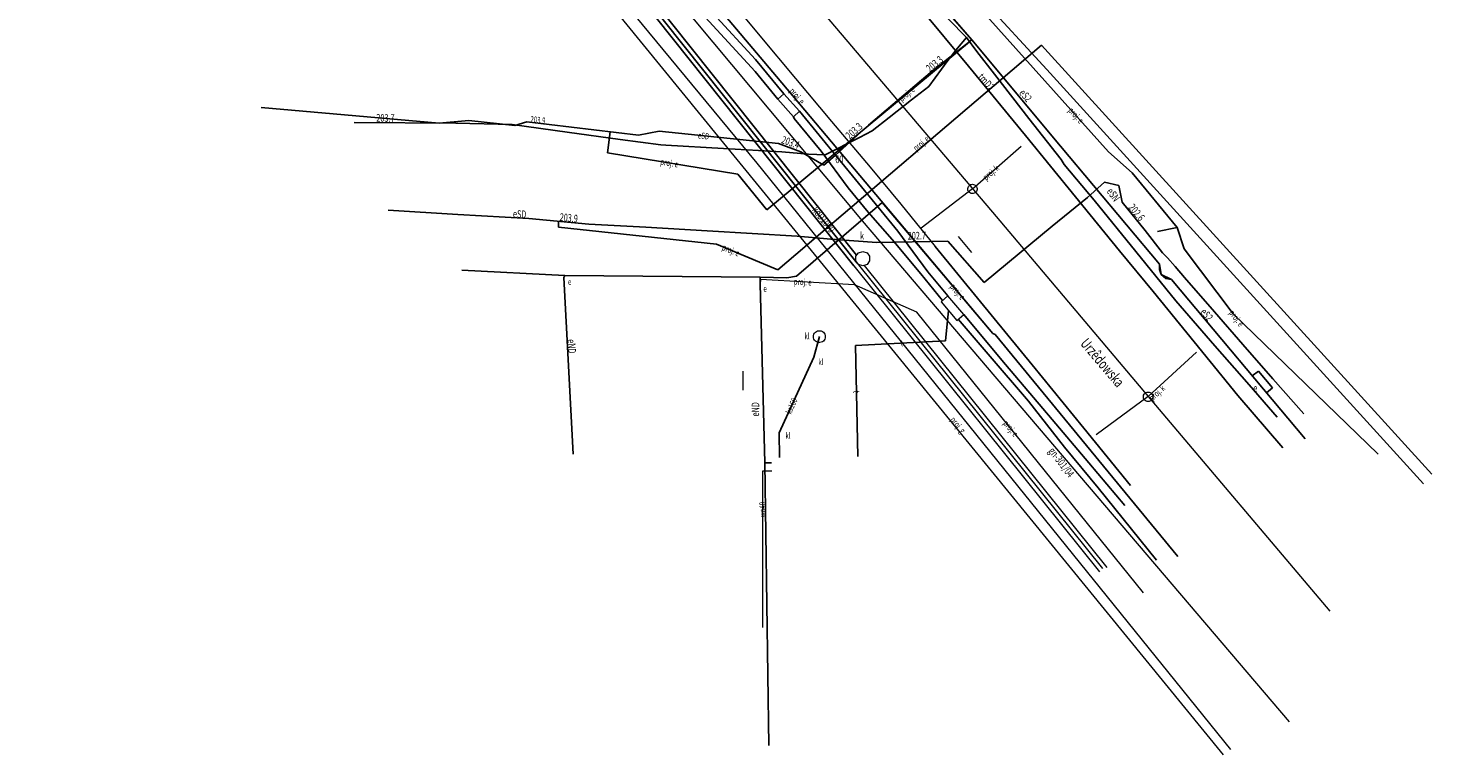
# Model space of a CAD drawing. Units: metres. Extents: x 7582818 to 7583301, y 5647558 to 5648141.
# Drawn here: x 7583135 to 7583301, y 5647558 to 5647644 of the extents above; entities that cross this region are included whole.
import ezdxf
from ezdxf.enums import TextEntityAlignment as Align

# ---------------------------------------------------------------- set-up
doc = ezdxf.new("R2010")
doc.units = ezdxf.units.M
doc.linetypes.add('1', pattern=[0])
for name, color, linetype, lineweight in [('581-OS_PRZEWODU-SWPOD_L_0', 5, '1', 25), ('582-ATRYBUTY_OPISOWE-SKPOD_T_0', 7, 'CONTINUOUS', 0), ('582-OS_PRZEWODU-SKPOD_L_0', 7, '1', 0), ('585-ATRYBUTY_OPISOWE-SEPOD_T_0', 7, 'CONTINUOUS', 0), ('585-OS_PRZEWODU-SEPOD_L_0', 1, '1', 25), ('586-ATRYBUTY_OPISOWE-STPOD_T_0', 7, 'CONTINUOUS', 0), ('586-OS_PRZEWODU-STPOD_L_0', 30, '1', 25), ('643-OS_PROJEKTOWANEGO_PRZEWODU_GAZOWEGO-SG_-_OB__PROJEKTOWANY_L_0', 7, '1', 0), ('645-ATRYBUTY_OPISOWE_-_OS_PROJ__PRZEW__ELEKTROENERGETYCZNEGO0001_T_0', 7, 'CONTINUOUS', 0), ('662-OBRYS_PRZEWODU-SKPOD_L_0', 7, '1', 0), ('994-NAZWA_ULICY_T_0', 7, 'CONTINUOUS', 0), ('KOMORA_PODZIEMNA_-_PRZEWOD_KANALIZACYJNY__POWIERZCHNIA__L_0', 7, '1', 0), ('KOMORA_PODZIEMNA_-_PRZEWOD_TELEKOMUNIKACYJNY__POWIERZCHNIA__L_0', 7, '1', 0), ('OBRYS_WLAZU-ST_L_0', 7, '1', 0), ('OBUDOWA_PRZEWODU_PROJEKTOWANA_LUB_W_BUDOWIE__SIEC_ELEKTROENE0001_L_0', 7, '1', 0), ('OBUDOWA_PRZEWODU_PROJEKTOWANA_LUB_W_BUDOWIE__SIEC_ELEKTROENE0002_T_0', 7, 'CONTINUOUS', 0), ('OPIS_I_RZEDNA_ARMATURY_NIEZIDENT_-SE_T_0', 7, 'CONTINUOUS', 0), ('OPIS_I_RZEDNA_ARMATURY_NIEZIDENT_-SK_T_0', 7, 'CONTINUOUS', 0), ('OPIS_I_RZEDNA_ARMATURY_NIEZIDENT_-SW_T_0', 7, 'CONTINUOUS', 0), ('OSADNIK_KANALIZACJI_LOKALNEJ__DOL_CHAMBEAU___POWIERZCHNIA_-ATR17_T_0', 7, 'CONTINUOUS', 0), ('OSADNIK_KANALIZACJI_LOKALNEJ__DOL_CHAMBEAU___POWIERZCHNIA__L_0', 7, '1', 0), ('OSADNIK_KANALIZACJI_LOKALNEJ__DOL_CHAMBEAU___PUNKT_-ATR17_T_0', 7, 'CONTINUOUS', 0), ('PRZEWOD_ELEKTROENERGETYCZNY_-_PROJEKTOWANY_LUB_W_BUDOWIE__LI0001_L_0', 7, '1', 25), ('PRZEWOD_ELEKTROENERGETYCZNY_-_PROJEKTOWANY_LUB_W_BUDOWIE__LI0002_T_0', 7, 'CONTINUOUS', 0), ('PRZEWOD_ELEKTROENERGETYCZNY__LINIA_-ATR1_T_0', 7, 'CONTINUOUS', 0), ('PRZEWOD_ELEKTROENERGETYCZNY__LINIA__L_0', 1, '1', 25), ('PRZEWOD_GAZOWY_-_PROJEKTOWANY_LUB_W_BUDOWIE__LINIA__-_OB__PR0001_L_0', 7, '1', 0), ('PRZEWOD_GAZOWY_-_PROJEKTOWANY_LUB_W_BUDOWIE__LINIA__-_OB__PR0002_T_0', 7, 'CONTINUOUS', 0), ('PRZEWOD_KANALIZACYJNY_-_PROJEKTOWANY_LUB_W_BUDOWIE__LINIA__-0001_L_0', 7, '1', 0), ('PRZEWOD_KANALIZACYJNY_-_PROJEKTOWANY_LUB_W_BUDOWIE__LINIA__-0002_T_0', 7, 'CONTINUOUS', 0), ('PRZEWOD_KANALIZACYJNY__LINIA_-ATR1_T_0', 7, 'CONTINUOUS', 0), ('PRZEWOD_KANALIZACYJNY__LINIA__L_0', 14, '1', 25), ('PRZEWOD_TELEKOMUNIKACYJNY_-_PROJEKTOWANY_LUB_W_BUDOWIE__LINI0001_L_0', 7, '1', 0), ('PRZEWOD_TELEKOMUNIKACYJNY__LINIA_-ATR1_T_0', 7, 'CONTINUOUS', 0), ('PRZEWOD_TELEKOMUNIKACYJNY__LINIA__L_0', 30, '1', 25), ('PRZEWOD_WODOCIAGOWY_-_PROJEKTOWANY_LUB_W_BUDOWIE__LINIA__-_O0001_L_0', 7, '1', 0), ('PRZEWOD_WODOCIAGOWY__LINIA_-ATR1_T_0', 7, 'CONTINUOUS', 0), ('PRZEWOD_WODOCIAGOWY__LINIA__L_0', 5, '1', 20), ('PUNKT_O_OKRESLONEJ_WYSOKOSCI__SIEC_ELEKTROENERGETYCZNA_-ATR2_T_0', 7, 'CONTINUOUS', 0), ('SLUP_LACZONY__LINIA__L_0', 7, '1', 0), ('SZAFA_KABLOWA__PUNKT_-ATR17_T_0', 7, 'CONTINUOUS', 0), ('WLAZ_OKRAGLY_-_SIEC_TELEKOMUNIKACYJNA__PUNKT_-ATR17_T_0', 7, 'CONTINUOUS', 0)]:
    doc.layers.add(name, color=color, linetype=linetype, lineweight=lineweight)
doc.styles.get("Standard").update_dxf_attribs({"font": 'Simplex.SHX', "width": 0.75})

msp = doc.modelspace()

# ---------------------------------------------------------------- linework, layer by layer
at = {"layer": '581-OS_PRZEWODU-SWPOD_L_0', "linetype": '1'}
for p, q in [((7583242.71, 5647618.11), (7583248.06, 5647611.54)), ((7583242.71, 5647618.11), (7583248.06, 5647611.54)), ((7583248.06, 5647611.54), (7583254.18, 5647604.1)), ((7583248.06, 5647611.54), (7583254.18, 5647604.1)), ((7583254.18, 5647604.1), (7583260.26, 5647596.59)), ((7583254.18, 5647604.1), (7583260.26, 5647596.59)), ((7583260.26, 5647596.59), (7583265.78, 5647589.81))]:
    msp.add_line(p, q, dxfattribs=at)
at = {"layer": '582-OS_PRZEWODU-SKPOD_L_0', "linetype": '1'}
msp.add_line((7583233.47, 5647616.13), (7583262.48, 5647580.01), dxfattribs=at)
msp.add_line((7583233.47, 5647616.13), (7583262.48, 5647580.01), dxfattribs=at)
at = {"layer": '585-OS_PRZEWODU-SEPOD_L_0', "linetype": '1'}
for p, q in [((7583247.03, 5647642.53), (7583242.39, 5647638.88)), ((7583247.03, 5647642.53), (7583242.39, 5647638.88)), ((7583247.03, 5647642.53), (7583257.5, 5647629.94)), ((7583247.03, 5647642.53), (7583257.5, 5647629.94)), ((7583242.39, 5647638.88), (7583234.81, 5647632.44)), ((7583242.39, 5647638.88), (7583234.81, 5647632.44)), ((7583234.81, 5647632.44), (7583230.88, 5647628.85)), ((7583234.81, 5647632.44), (7583230.88, 5647628.85)), ((7583257.5, 5647629.94), (7583269.22, 5647616.02)), ((7583257.5, 5647629.94), (7583269.22, 5647616.02)), ((7583257.5, 5647629.94), (7583269.22, 5647616.02)), ((7583257.5, 5647629.94), (7583269.22, 5647616.02)), ((7583230.88, 5647628.85), (7583229.52, 5647627.7)), ((7583230.88, 5647628.85), (7583229.52, 5647627.7)), ((7583261.48, 5647623.56), (7583266.44, 5647617.49)), ((7583261.48, 5647623.56), (7583266.44, 5647617.49)), ((7583264.8, 5647623.33), (7583267.53, 5647620)), ((7583264.8, 5647623.33), (7583267.53, 5647620)), ((7583248.5, 5647613.83), (7583256.53, 5647620.48)), ((7583248.5, 5647613.83), (7583256.53, 5647620.48)), ((7583267.53, 5647620), (7583269.57, 5647617.34)), ((7583267.53, 5647620), (7583269.57, 5647617.34)), ((7583248.5, 5647613.83), (7583244.19, 5647618.74)), ((7583248.5, 5647613.83), (7583244.19, 5647618.74)), ((7583266.44, 5647617.49), (7583271.17, 5647611.68)), ((7583266.44, 5647617.49), (7583271.17, 5647611.68)), ((7583269.57, 5647617.34), (7583270.19, 5647616.74)), ((7583269.57, 5647617.34), (7583270.19, 5647616.74)), ((7583270.19, 5647616.74), (7583271.09, 5647615.71)), ((7583270.19, 5647616.74), (7583271.09, 5647615.71)), ((7583269.22, 5647616.02), (7583269.43, 5647614.78)), ((7583269.22, 5647616.02), (7583269.43, 5647614.78)), ((7583269.24, 5647615.39), (7583269.22, 5647616.02)), ((7583269.24, 5647615.39), (7583269.22, 5647616.02)), ((7583269.43, 5647614.78), (7583269.24, 5647615.39)), ((7583269.43, 5647614.78), (7583269.24, 5647615.39)), ((7583269.43, 5647614.78), (7583270.65, 5647614.17)), ((7583269.96, 5647614.31), (7583269.43, 5647614.78)), ((7583269.43, 5647614.78), (7583270.65, 5647614.17)), ((7583269.96, 5647614.31), (7583269.43, 5647614.78)), ((7583271.09, 5647615.71), (7583272.19, 5647614.41)), ((7583271.09, 5647615.71), (7583272.19, 5647614.41)), ((7583270.65, 5647614.17), (7583269.96, 5647614.31)), ((7583270.65, 5647614.17), (7583269.96, 5647614.31)), ((7583270.65, 5647614.17), (7583286.47, 5647595.34)), ((7583270.65, 5647614.17), (7583286.47, 5647595.34)), ((7583270.65, 5647614.17), (7583286.47, 5647595.34)), ((7583270.65, 5647614.17), (7583286.47, 5647595.34)), ((7583272.19, 5647614.41), (7583275.72, 5647610.35)), ((7583272.19, 5647614.41), (7583275.72, 5647610.35)), ((7583271.17, 5647611.68), (7583275.79, 5647606.33)), ((7583271.17, 5647611.68), (7583275.79, 5647606.33)), ((7583275.72, 5647610.35), (7583279.07, 5647606.52)), ((7583275.72, 5647610.35), (7583279.07, 5647606.52)), ((7583275.79, 5647606.33), (7583279.84, 5647601.72)), ((7583275.79, 5647606.33), (7583279.84, 5647601.72)), ((7583279.07, 5647606.52), (7583282.64, 5647602.44)), ((7583279.07, 5647606.52), (7583282.64, 5647602.44)), ((7583280.94, 5647603.33), (7583280.2, 5647602.8)), ((7583280.94, 5647603.33), (7583280.2, 5647602.8)), ((7583282.61, 5647601.39), (7583280.94, 5647603.33)), ((7583279.84, 5647601.72), (7583283.16, 5647597.91)), ((7583279.84, 5647601.72), (7583283.16, 5647597.91)), ((7583281.88, 5647600.79), (7583282.61, 5647601.39)), ((7583281.88, 5647600.79), (7583282.61, 5647601.39)), ((7583282.64, 5647602.44), (7583286.28, 5647598.3)), ((7583282.64, 5647602.44), (7583286.28, 5647598.3))]:
    msp.add_line(p, q, dxfattribs=at)
at = {"layer": '586-OS_PRZEWODU-STPOD_L_0', "linetype": '1'}
for p, q in [((7583259.3, 5647623.96), (7583264.49, 5647617.57)), ((7583259.3, 5647623.96), (7583264.49, 5647617.57)), ((7583238.29, 5647619.91), (7583241.84, 5647615.1)), ((7583238.29, 5647619.91), (7583241.84, 5647615.1)), ((7583237.59, 5647618.9), (7583240.99, 5647614.87)), ((7583237.59, 5647618.9), (7583240.99, 5647614.87)), ((7583264.49, 5647617.57), (7583268.48, 5647612.78)), ((7583264.49, 5647617.57), (7583268.48, 5647612.78)), ((7583240.99, 5647614.87), (7583243.57, 5647611.7)), ((7583240.99, 5647614.87), (7583243.57, 5647611.7)), ((7583241.84, 5647615.1), (7583244.2, 5647612.24)), ((7583241.84, 5647615.1), (7583244.2, 5647612.24)), ((7583268.48, 5647612.78), (7583273.33, 5647606.8)), ((7583268.48, 5647612.78), (7583273.33, 5647606.8)), ((7583244.28, 5647610.53), (7583243.91, 5647606.92)), ((7583244.28, 5647610.53), (7583243.91, 5647606.92)), ((7583246.07, 5647610.05), (7583246.82, 5647609.14)), ((7583246.07, 5647610.05), (7583246.82, 5647609.14)), ((7583245.4, 5647609.48), (7583248.95, 5647605.37)), ((7583245.4, 5647609.48), (7583248.95, 5647605.37)), ((7583246.82, 5647609.14), (7583251, 5647604.15)), ((7583246.82, 5647609.14), (7583251, 5647604.15)), ((7583273.33, 5647606.8), (7583278.5, 5647600.49)), ((7583273.33, 5647606.8), (7583278.5, 5647600.49)), ((7583248.95, 5647605.37), (7583253.72, 5647599.82)), ((7583248.95, 5647605.37), (7583253.72, 5647599.82)), ((7583251, 5647604.15), (7583256.52, 5647597.65)), ((7583251, 5647604.15), (7583256.52, 5647597.65)), ((7583253.72, 5647599.82), (7583257.98, 5647594.38)), ((7583253.72, 5647599.82), (7583257.98, 5647594.38)), ((7583278.5, 5647600.49), (7583283.82, 5647594.27)), ((7583278.5, 5647600.49), (7583283.82, 5647594.27)), ((7583256.52, 5647597.65), (7583260.88, 5647592.5)), ((7583256.52, 5647597.65), (7583260.88, 5647592.5)), ((7583257.98, 5647594.38), (7583261.96, 5647589.55)), ((7583257.98, 5647594.38), (7583261.96, 5647589.55)), ((7583260.88, 5647592.5), (7583265.13, 5647587.45)), ((7583260.88, 5647592.5), (7583265.13, 5647587.45)), ((7583261.96, 5647589.55), (7583268.87, 5647581.01)), ((7583261.96, 5647589.55), (7583268.87, 5647581.01))]:
    msp.add_line(p, q, dxfattribs=at)
at = {"layer": '643-OS_PROJEKTOWANEGO_PRZEWODU_GAZOWEGO-SG_-_OB__PROJEKTOWANY_L_0', "linetype": '1'}
for p, q in [((7583170.28, 5647697.46), (7583234.04, 5647621.13)), ((7583234.04, 5647621.13), (7583284.57, 5647561.89)), ((7583234.04, 5647621.13), (7583284.57, 5647561.89))]:
    msp.add_line(p, q, dxfattribs=at)
at = {"layer": '662-OBRYS_PRZEWODU-SKPOD_L_0', "linetype": '1'}
for p, q in [((7583233.08, 5647615.82), (7583262.14, 5647579.63)), ((7583233.08, 5647615.82), (7583262.14, 5647579.63)), ((7583263.02, 5647580.13), (7583234.33, 5647615.85)), ((7583263.02, 5647580.13), (7583234.33, 5647615.85))]:
    msp.add_line(p, q, dxfattribs=at)
at = {"layer": 'KOMORA_PODZIEMNA_-_PRZEWOD_KANALIZACYJNY__POWIERZCHNIA__L_0', "linetype": '1'}
for p, q in [((7583233.32, 5647616.93), (7583233.63, 5647617.36)), ((7583233.32, 5647616.41), (7583233.32, 5647616.93)), ((7583233.63, 5647615.98), (7583233.32, 5647616.41)), ((7583233.63, 5647617.36), (7583234.13, 5647617.52)), ((7583234.13, 5647617.52), (7583234.63, 5647617.36)), ((7583234.63, 5647617.36), (7583234.94, 5647616.93)), ((7583234.94, 5647616.41), (7583234.63, 5647615.98)), ((7583234.94, 5647616.93), (7583234.94, 5647616.41)), ((7583234.13, 5647615.82), (7583233.63, 5647615.98)), ((7583234.63, 5647615.98), (7583234.13, 5647615.82))]:
    msp.add_line(p, q, dxfattribs=at)
at = {"layer": 'KOMORA_PODZIEMNA_-_PRZEWOD_TELEKOMUNIKACYJNY__POWIERZCHNIA__L_0', "linetype": '1'}
for p, q in [((7583224.08, 5647635.51), (7583224.8, 5647636.16)), ((7583224.8, 5647636.16), (7583226.66, 5647634.08)), ((7583225.94, 5647633.43), (7583224.08, 5647635.51)), ((7583226.66, 5647634.08), (7583225.94, 5647633.43))]:
    msp.add_line(p, q, dxfattribs=at)
at = {"layer": 'OBRYS_WLAZU-ST_L_0', "linetype": '1'}
for p, q in [((7583244.2, 5647612.24), (7583243.4, 5647611.55)), ((7583244.2, 5647612.24), (7583243.4, 5647611.55)), ((7583243.4, 5647611.55), (7583245.27, 5647609.36)), ((7583243.4, 5647611.55), (7583245.27, 5647609.36)), ((7583246.07, 5647610.05), (7583244.2, 5647612.24)), ((7583246.07, 5647610.05), (7583244.2, 5647612.24)), ((7583245.27, 5647609.36), (7583246.07, 5647610.05)), ((7583245.27, 5647609.36), (7583246.07, 5647610.05))]:
    msp.add_line(p, q, dxfattribs=at)
at = {"layer": 'OBUDOWA_PRZEWODU_PROJEKTOWANA_LUB_W_BUDOWIE__SIEC_ELEKTROENE0001_L_0', "linetype": '1'}
for p, q in [((7583222.03, 5647614.19), (7583222, 5647613.67)), ((7583233.16, 5647613.55), (7583222.03, 5647614.19)), ((7583240.54, 5647610.31), (7583233.16, 5647613.55)), ((7583267.34, 5647577.15), (7583240.54, 5647610.31))]:
    msp.add_line(p, q, dxfattribs=at)
at = {"layer": 'OSADNIK_KANALIZACJI_LOKALNEJ__DOL_CHAMBEAU___POWIERZCHNIA__L_0', "linetype": '1'}
for p, q in [((7583228.43, 5647607.84), (7583228.53, 5647607.95)), ((7583228.53, 5647607.95), (7583228.65, 5647608.04)), ((7583228.65, 5647608.04), (7583228.78, 5647608.1)), ((7583228.78, 5647608.1), (7583228.93, 5647608.13)), ((7583228.93, 5647608.13), (7583229.07, 5647608.13)), ((7583229.07, 5647608.13), (7583229.22, 5647608.1)), ((7583229.22, 5647608.1), (7583229.35, 5647608.04)), ((7583229.35, 5647608.04), (7583229.47, 5647607.95)), ((7583229.47, 5647607.95), (7583229.57, 5647607.84)), ((7583228.3, 5647607.43), (7583228.32, 5647607.58)), ((7583228.32, 5647607.28), (7583228.3, 5647607.43)), ((7583228.32, 5647607.58), (7583228.36, 5647607.71)), ((7583228.36, 5647607.15), (7583228.32, 5647607.28)), ((7583228.36, 5647607.71), (7583228.43, 5647607.84)), ((7583228.43, 5647607.02), (7583228.36, 5647607.15)), ((7583228.53, 5647606.91), (7583228.43, 5647607.02)), ((7583228.65, 5647606.82), (7583228.53, 5647606.91)), ((7583228.78, 5647606.76), (7583228.65, 5647606.82)), ((7583228.93, 5647606.73), (7583228.78, 5647606.76)), ((7583229.07, 5647606.73), (7583228.93, 5647606.73)), ((7583229.22, 5647606.76), (7583229.07, 5647606.73)), ((7583229.35, 5647606.82), (7583229.22, 5647606.76)), ((7583229.47, 5647606.91), (7583229.35, 5647606.82)), ((7583229.57, 5647607.02), (7583229.47, 5647606.91)), ((7583229.57, 5647607.84), (7583229.64, 5647607.71)), ((7583229.64, 5647607.15), (7583229.57, 5647607.02)), ((7583229.64, 5647607.71), (7583229.68, 5647607.58)), ((7583229.68, 5647607.28), (7583229.64, 5647607.15)), ((7583229.68, 5647607.58), (7583229.7, 5647607.43)), ((7583229.7, 5647607.43), (7583229.68, 5647607.28))]:
    msp.add_line(p, q, dxfattribs=at)
at = {"layer": 'PRZEWOD_ELEKTROENERGETYCZNY_-_PROJEKTOWANY_LUB_W_BUDOWIE__LI0001_L_0', "linetype": '1'}
for p, q in [((7583191.93, 5647676.17), (7583223.91, 5647638.21)), ((7583241.49, 5647653.51), (7583263.21, 5647629.29)), ((7583222.8, 5647622.44), (7583246.76, 5647642.3)), ((7583224.1, 5647615.34), (7583255.26, 5647641.91)), ((7583255.26, 5647641.91), (7583301.45, 5647591.18)), ((7583223.91, 5647638.21), (7583249.53, 5647607.82)), ((7583204.24, 5647631.64), (7583203.92, 5647629.17)), ((7583203.92, 5647629.17), (7583219.37, 5647626.64)), ((7583263.21, 5647629.29), (7583265.99, 5647626.81)), ((7583219.37, 5647626.64), (7583222.79, 5647622.44)), ((7583265.99, 5647626.81), (7583271.3, 5647620.35)), ((7583226.31, 5647614.59), (7583236.42, 5647623.28)), ((7583236.42, 5647623.28), (7583249.53, 5647607.82)), ((7583198.12, 5647621.08), (7583198.12, 5647620.37)), ((7583198.12, 5647620.37), (7583216.83, 5647618.35)), ((7583271.3, 5647620.35), (7583269.01, 5647619.86)), ((7583271.3, 5647620.35), (7583269.01, 5647619.86)), ((7583272.15, 5647617.82), (7583271.3, 5647620.35)), ((7583271.3, 5647620.35), (7583272.15, 5647617.82)), ((7583216.83, 5647618.35), (7583224.1, 5647615.34)), ((7583277.96, 5647610.12), (7583272.15, 5647617.82)), ((7583225.16, 5647614.37), (7583226.31, 5647614.59)), ((7583221.99, 5647613.92), (7583221.98, 5647614.47)), ((7583221.98, 5647614.47), (7583225.16, 5647614.37)), ((7583295.08, 5647593.52), (7583277.96, 5647610.12)), ((7583249.53, 5647607.82), (7583249.78, 5647607.68)), ((7583249.78, 5647607.68), (7583271.41, 5647581.45))]:
    msp.add_line(p, q, dxfattribs=at)
at = {"layer": 'PRZEWOD_ELEKTROENERGETYCZNY__LINIA__L_0', "linetype": '1'}
for p, q in [((7583242.14, 5647647.13), (7583246.38, 5647642.8)), ((7583243.62, 5647646.42), (7583247.03, 5647642.53)), ((7583244.52, 5647645.39), (7583247.03, 5647642.53)), ((7583246.38, 5647642.8), (7583245.32, 5647641.54)), ((7583246.38, 5647642.8), (7583247.63, 5647641.16)), ((7583245.32, 5647641.54), (7583244.21, 5647640.09)), ((7583247.63, 5647641.16), (7583249.7, 5647638.48)), ((7583244.21, 5647640.09), (7583241.96, 5647637.02)), ((7583249.7, 5647638.48), (7583253.79, 5647633.21)), ((7583241.96, 5647637.02), (7583239.9, 5647635.43)), ((7583184.02, 5647632.67), (7583162.98, 5647634.51)), ((7583239.9, 5647635.43), (7583237.25, 5647633.35)), ((7583187.52, 5647633.01), (7583184.02, 5647632.67)), ((7583192.98, 5647632.39), (7583187.52, 5647633.01)), ((7583194.4, 5647632.83), (7583192.98, 5647632.39)), ((7583207.59, 5647631.24), (7583194.4, 5647632.83)), ((7583237.25, 5647633.35), (7583235.25, 5647631.75)), ((7583253.79, 5647633.21), (7583257.59, 5647628.39)), ((7583186, 5647632.68), (7583173.96, 5647632.77)), ((7583192.65, 5647632.53), (7583186, 5647632.68)), ((7583199.16, 5647631.62), (7583192.65, 5647632.53)), ((7583205.44, 5647630.75), (7583199.16, 5647631.62)), ((7583210.04, 5647631.72), (7583207.59, 5647631.24)), ((7583224.15, 5647630.28), (7583210.04, 5647631.72)), ((7583235.25, 5647631.75), (7583233.75, 5647630.97)), ((7583210.24, 5647630.1), (7583205.44, 5647630.75)), ((7583210.84, 5647630.08), (7583210.24, 5647630.1)), ((7583217.65, 5647629.67), (7583210.84, 5647630.08)), ((7583224.55, 5647629.28), (7583217.65, 5647629.67)), ((7583226.8, 5647629.3), (7583224.15, 5647630.28)), ((7583233.75, 5647630.97), (7583229.68, 5647628.94)), ((7583227.72, 5647629.03), (7583224.55, 5647629.28)), ((7583229.52, 5647627.7), (7583226.8, 5647629.3)), ((7583229.68, 5647628.94), (7583227.72, 5647629.03)), ((7583257.59, 5647628.39), (7583257.97, 5647627.77)), ((7583257.97, 5647627.77), (7583261.48, 5647623.56)), ((7583260.71, 5647623.87), (7583262.73, 5647625.68)), ((7583262.73, 5647625.68), (7583264.42, 5647625.32)), ((7583264.42, 5647625.32), (7583264.8, 5647623.33)), ((7583256.53, 5647620.48), (7583260.71, 5647623.87)), ((7583186.25, 5647621.89), (7583177.98, 5647622.4)), ((7583194.65, 5647621.41), (7583186.25, 5647621.89)), ((7583201.71, 5647620.74), (7583194.65, 5647621.41)), ((7583208.48, 5647620.37), (7583201.71, 5647620.74)), ((7583215.73, 5647619.96), (7583208.48, 5647620.37)), ((7583226.35, 5647619.3), (7583215.73, 5647619.96)), ((7583230.34, 5647618.95), (7583226.35, 5647619.3)), ((7583235.81, 5647618.57), (7583230.34, 5647618.95)), ((7583244.19, 5647618.74), (7583235.81, 5647618.57)), ((7583186.69, 5647615.3), (7583198.88, 5647614.68)), ((7583198.77, 5647614.44), (7583198.88, 5647614.68)), ((7583198.88, 5647614.68), (7583221.98, 5647614.47)), ((7583199.88, 5647593.54), (7583198.77, 5647614.44)), ((7583221.98, 5647614.47), (7583222, 5647613.67)), ((7583222, 5647613.67), (7583222.55, 5647592.51)), ((7583222.55, 5647592.51), (7583223.35, 5647592.52)), ((7583223.03, 5647559.09), (7583222.55, 5647592.51))]:
    msp.add_line(p, q, dxfattribs=at)
at = {"layer": 'PRZEWOD_GAZOWY_-_PROJEKTOWANY_LUB_W_BUDOWIE__LINIA__-_OB__PR0001_L_0', "linetype": '1'}
msp.add_line((7583135.4, 5647731.04), (7583276.75, 5647557.97), dxfattribs=at)
at = {"layer": 'PRZEWOD_KANALIZACYJNY_-_PROJEKTOWANY_LUB_W_BUDOWIE__LINIA__-0001_L_0', "linetype": '1'}
for p, q in [((7583225.57, 5647650.32), (7583249.91, 5647621.63)), ((7583247.09, 5647624.91), (7583252.86, 5647629.96)), ((7583247.09, 5647624.91), (7583241.03, 5647620.24)), ((7583246.55, 5647624.97), (7583246.58, 5647625.08)), ((7583246.55, 5647624.86), (7583246.55, 5647624.97)), ((7583246.57, 5647624.74), (7583246.55, 5647624.86)), ((7583246.61, 5647624.64), (7583246.57, 5647624.74)), ((7583246.58, 5647625.08), (7583246.63, 5647625.19)), ((7583246.68, 5647624.54), (7583246.61, 5647624.64)), ((7583246.63, 5647625.19), (7583246.7, 5647625.28)), ((7583246.76, 5647624.46), (7583246.68, 5647624.54)), ((7583246.7, 5647625.28), (7583246.79, 5647625.35)), ((7583246.79, 5647625.35), (7583246.89, 5647625.41)), ((7583246.89, 5647625.41), (7583247, 5647625.44)), ((7583247, 5647625.44), (7583247.11, 5647625.45)), ((7583247.11, 5647625.45), (7583247.23, 5647625.44)), ((7583247.23, 5647625.44), (7583247.34, 5647625.4)), ((7583247.34, 5647625.4), (7583247.44, 5647625.34)), ((7583247.5, 5647624.52), (7583247.41, 5647624.45)), ((7583247.44, 5647625.34), (7583247.52, 5647625.26)), ((7583247.57, 5647624.61), (7583247.5, 5647624.52)), ((7583247.52, 5647625.26), (7583247.59, 5647625.16)), ((7583247.62, 5647624.72), (7583247.57, 5647624.61)), ((7583247.59, 5647625.16), (7583247.63, 5647625.06)), ((7583247.65, 5647624.83), (7583247.62, 5647624.72)), ((7583247.63, 5647625.06), (7583247.65, 5647624.94)), ((7583247.65, 5647624.94), (7583247.65, 5647624.83)), ((7583246.86, 5647624.4), (7583246.76, 5647624.46)), ((7583246.97, 5647624.36), (7583246.86, 5647624.4)), ((7583247.09, 5647624.35), (7583246.97, 5647624.36)), ((7583247.2, 5647624.36), (7583247.09, 5647624.35)), ((7583247.31, 5647624.39), (7583247.2, 5647624.36)), ((7583247.41, 5647624.45), (7583247.31, 5647624.39)), ((7583249.91, 5647621.63), (7583267.9, 5647600.34)), ((7583267.9, 5647600.34), (7583273.62, 5647605.61)), ((7583267.9, 5647600.34), (7583261.73, 5647595.82)), ((7583267.32, 5647600.39), (7583267.35, 5647600.5)), ((7583267.32, 5647600.27), (7583267.32, 5647600.39)), ((7583267.34, 5647600.16), (7583267.32, 5647600.27)), ((7583267.39, 5647600.05), (7583267.34, 5647600.16)), ((7583267.35, 5647600.5), (7583267.4, 5647600.61)), ((7583267.46, 5647599.95), (7583267.39, 5647600.05)), ((7583267.4, 5647600.61), (7583267.47, 5647600.7)), ((7583267.54, 5647599.87), (7583267.46, 5647599.95)), ((7583267.47, 5647600.7), (7583267.56, 5647600.78)), ((7583267.64, 5647599.81), (7583267.54, 5647599.87)), ((7583267.56, 5647600.78), (7583267.66, 5647600.84)), ((7583267.75, 5647599.77), (7583267.64, 5647599.81)), ((7583267.66, 5647600.84), (7583267.77, 5647600.87)), ((7583267.87, 5647599.76), (7583267.75, 5647599.77)), ((7583267.77, 5647600.87), (7583267.89, 5647600.88)), ((7583267.99, 5647599.77), (7583267.87, 5647599.76)), ((7583267.89, 5647600.88), (7583268.01, 5647600.87)), ((7583267.9, 5647600.34), (7583289.39, 5647574.98)), ((7583268.1, 5647599.8), (7583267.99, 5647599.77)), ((7583268.01, 5647600.87), (7583268.12, 5647600.83)), ((7583268.2, 5647599.86), (7583268.1, 5647599.8)), ((7583268.12, 5647600.83), (7583268.22, 5647600.77)), ((7583268.29, 5647599.94), (7583268.2, 5647599.86)), ((7583268.22, 5647600.77), (7583268.3, 5647600.69)), ((7583268.36, 5647600.03), (7583268.29, 5647599.94)), ((7583268.3, 5647600.69), (7583268.37, 5647600.59)), ((7583268.41, 5647600.14), (7583268.36, 5647600.03)), ((7583268.37, 5647600.59), (7583268.42, 5647600.48)), ((7583268.44, 5647600.25), (7583268.41, 5647600.14)), ((7583268.42, 5647600.48), (7583268.44, 5647600.37)), ((7583268.44, 5647600.37), (7583268.44, 5647600.25))]:
    msp.add_line(p, q, dxfattribs=at)
at = {"layer": 'PRZEWOD_KANALIZACYJNY__LINIA__L_0', "linetype": '1'}
for p, q in [((7583233.08, 5647615.82), (7583199.92, 5647657.43)), ((7583201.14, 5647656.69), (7583233.47, 5647616.13)), ((7583233.38, 5647617.06), (7583201.65, 5647656.86)), ((7583228.33, 5647605), (7583229, 5647607.43)), ((7583224.25, 5647596.04), (7583228.33, 5647605)), ((7583224.29, 5647593.15), (7583224.25, 5647596.04))]:
    msp.add_line(p, q, dxfattribs=at)
at = {"layer": 'PRZEWOD_TELEKOMUNIKACYJNY_-_PROJEKTOWANY_LUB_W_BUDOWIE__LINI0001_L_0', "linetype": '1'}
for p, q in [((7583233.13, 5647663.81), (7583255.89, 5647639.04)), ((7583255.89, 5647639.04), (7583300.47, 5647590.02))]:
    msp.add_line(p, q, dxfattribs=at)
at = {"layer": 'PRZEWOD_TELEKOMUNIKACYJNY__LINIA__L_0', "linetype": '1'}
for p, q in [((7583214.15, 5647646.66), (7583221.41, 5647638.78)), ((7583240.99, 5647646.21), (7583246.64, 5647639.42)), ((7583216.45, 5647645.65), (7583221.46, 5647640.2)), ((7583221.46, 5647640.2), (7583224.8, 5647636.16)), ((7583221.41, 5647638.78), (7583224.08, 5647635.51)), ((7583246.64, 5647639.42), (7583253.39, 5647631.21)), ((7583225.94, 5647633.43), (7583226, 5647633.24)), ((7583226, 5647633.24), (7583229.21, 5647629.36)), ((7583226.66, 5647634.08), (7583238.29, 5647619.91)), ((7583253.39, 5647631.21), (7583259.3, 5647623.96)), ((7583229.21, 5647629.36), (7583232.42, 5647625.01)), ((7583232.42, 5647625.01), (7583234.78, 5647622.17)), ((7583234.78, 5647622.17), (7583237.59, 5647618.9)), ((7583243.91, 5647606.92), (7583244.28, 5647610.53)), ((7583233.26, 5647606.4), (7583243.91, 5647606.92)), ((7583233.54, 5647593.26), (7583233.26, 5647606.4))]:
    msp.add_line(p, q, dxfattribs=at)
at = {"layer": 'PRZEWOD_WODOCIAGOWY_-_PROJEKTOWANY_LUB_W_BUDOWIE__LINIA__-_O0001_L_0', "linetype": '1'}
for p, q in [((7583170.93, 5647689.24), (7583221.59, 5647627.95)), ((7583221.59, 5647627.95), (7583277.62, 5647558.62))]:
    msp.add_line(p, q, dxfattribs=at)
at = {"layer": 'PRZEWOD_WODOCIAGOWY__LINIA__L_0', "linetype": '1'}
for p, q in [((7583219.03, 5647646.52), (7583221.95, 5647643)), ((7583221.95, 5647643), (7583226.16, 5647637.96)), ((7583226.16, 5647637.96), (7583230.44, 5647632.88)), ((7583230.44, 5647632.88), (7583235.02, 5647627.48)), ((7583235.02, 5647627.48), (7583238.65, 5647623.08)), ((7583238.65, 5647623.08), (7583242.71, 5647618.11)), ((7583222.26, 5647591.51), (7583222.25, 5647573.04)), ((7583223.36, 5647591.52), (7583222.26, 5647591.51))]:
    msp.add_line(p, q, dxfattribs=at)
at = {"layer": 'SLUP_LACZONY__LINIA__L_0', "linetype": '1'}
for p, q in [((7583247.02, 5647617.38), (7583245.46, 5647619.26)), ((7583219.99, 5647601.1), (7583219.98, 5647603.34))]:
    msp.add_line(p, q, dxfattribs=at)

# ---------------------------------------------------------------- texts
at = {"layer": '582-ATRYBUTY_OPISOWE-SKPOD_T_0', "width": 0.7}
msp.add_text('kdD1000', height=0.9, rotation=308.439, dxfattribs=at).set_placement((7583228.77, 5647622.94), align=Align.TOP_LEFT)
at = {"layer": '585-ATRYBUTY_OPISOWE-SEPOD_T_0', "width": 0.7}
for s, rotation, p in [('eS2', 311.377, (7583253.24, 5647636.79)), ('eSN', 306.007, (7583263.66, 5647625.13)), ('eSD', 356.697, (7583192.78, 5647622.42)), ('eS2', 310.52, (7583274.68, 5647610.88)), ('eND', 274.017, (7583200.11, 5647607.16)), ('eND', 88.95, (7583220.96, 5647598)), ('eND', 88.951, (7583220.96, 5647598))]:
    msp.add_text(s, height=0.9, rotation=rotation, dxfattribs=at).set_placement(p, align=Align.TOP_LEFT)
at = {"layer": '586-ATRYBUTY_OPISOWE-STPOD_T_0', "width": 0.7}
msp.add_text('tmD2', height=0.9, rotation=311.247, dxfattribs=at).set_placement((7583248.36, 5647638.67), align=Align.TOP_LEFT)
at = {"layer": '645-ATRYBUTY_OPISOWE_-_OS_PROJ__PRZEW__ELEKTROENERGETYCZNEGO0001_T_0', "width": 0.7}
msp.add_text('gn-301/04', height=0.9, rotation=307.29, dxfattribs=at).set_placement((7583256.76, 5647594.44), align=Align.TOP_LEFT)
at = {"layer": '994-NAZWA_ULICY_T_0', "width": 0.7}
msp.add_text('Urzêdowska', height=1.25, rotation=310.222, dxfattribs=at).set_placement((7583262.36, 5647604.25), align=Align.MIDDLE)
at = {"layer": 'OBUDOWA_PRZEWODU_PROJEKTOWANA_LUB_W_BUDOWIE__SIEC_ELEKTROENE0002_T_0', "width": 0.7}
for rotation, p in [(356.709, (7583225.98, 5647613.96)), (308.945, (7583250.98, 5647597.39))]:
    msp.add_text('proj. e', height=0.75, rotation=rotation, dxfattribs=at).set_placement(p, align=Align.MIDDLE_LEFT)
at = {"layer": 'OPIS_I_RZEDNA_ARMATURY_NIEZIDENT_-SE_T_0', "width": 0.7}
for s, rotation, p in [('203.3', 38.747, (7583241.5, 5647639.37)), ('203.7', 359.157, (7583176.6, 5647633.76)), ('203.3', 41.847, (7583231.99, 5647631.39)), ('203.4', 340.257, (7583224.73, 5647631.19)), ('202.6', 309.887, (7583266.18, 5647623.24)), ('203.9', 354.417, (7583198.33, 5647622.03)), ('202.7', 0.607, (7583239.45, 5647619.81)), ('e', 0.07, (7583280.32, 5647601.81)), ('e', 0.067, (7583280.32, 5647601.81))]:
    msp.add_text(s, height=0.9, rotation=rotation, dxfattribs=at).set_placement(p, align=Align.TOP_LEFT)
at = {"layer": 'OPIS_I_RZEDNA_ARMATURY_NIEZIDENT_-SK_T_0', "width": 0.7}
msp.add_text('k', height=0.9, rotation=0.067, dxfattribs=at).set_placement((7583233.81, 5647619.82), align=Align.TOP_LEFT)
at = {"layer": 'OPIS_I_RZEDNA_ARMATURY_NIEZIDENT_-SW_T_0', "width": 0.7}
msp.add_text('60', height=0.9, rotation=0.067, dxfattribs=at).set_placement((7583230.88, 5647628.85), align=Align.TOP_LEFT)
at = {"layer": 'OSADNIK_KANALIZACJI_LOKALNEJ__DOL_CHAMBEAU___POWIERZCHNIA_-ATR17_T_0', "width": 0.7}
msp.add_text('kl', height=0.75, dxfattribs=at).set_placement((7583227.23, 5647607.12))
at = {"layer": 'OSADNIK_KANALIZACJI_LOKALNEJ__DOL_CHAMBEAU___PUNKT_-ATR17_T_0', "width": 0.7}
for p in [(7583228.88, 5647604.07), (7583224.98, 5647595.36)]:
    msp.add_text('kl', height=0.75, dxfattribs=at).set_placement(p)
at = {"layer": 'PRZEWOD_ELEKTROENERGETYCZNY_-_PROJEKTOWANY_LUB_W_BUDOWIE__LI0002_T_0', "width": 0.7}
for rotation, p in [(310.132, (7583225.4, 5647636.44)), (40.454, (7583240.48, 5647629.31))]:
    msp.add_text('proj. e', height=0.75, rotation=rotation, dxfattribs=at).set_placement(p)
for rotation, p in [(39.654, (7583238.5, 5647635.46)), (311.885, (7583258.65, 5647634.38)), (350.7, (7583210.21, 5647628.14)), (337.509, (7583217.56, 5647618.05)), (310.297, (7583244.67, 5647613.55)), (307.036, (7583277.71, 5647610.45))]:
    msp.add_text('proj. e', height=0.75, rotation=rotation, dxfattribs=at).set_placement(p, align=Align.MIDDLE_LEFT)
at = {"layer": 'PRZEWOD_ELEKTROENERGETYCZNY__LINIA_-ATR1_T_0', "width": 0.7}
msp.add_text('eSD', height=0.75, rotation=354.173, dxfattribs=at).set_placement((7583214.65, 5647631.25), align=Align.MIDDLE_LEFT)
at = {"layer": 'PRZEWOD_GAZOWY_-_PROJEKTOWANY_LUB_W_BUDOWIE__LINIA__-_OB__PR0002_T_0', "width": 0.7}
msp.add_text('proj. g', height=0.75, rotation=309.239, dxfattribs=at).set_placement((7583244.42, 5647597.56))
at = {"layer": 'PRZEWOD_KANALIZACYJNY_-_PROJEKTOWANY_LUB_W_BUDOWIE__LINIA__-0002_T_0', "width": 0.7}
msp.add_text('proj. k', height=0.75, rotation=41.193, dxfattribs=at).set_placement((7583248.48, 5647626.13), align=Align.MIDDLE_LEFT)
msp.add_text('proj. k', height=0.75, rotation=42.655, dxfattribs=at).set_placement((7583267.9, 5647600.34), align=Align.TOP_LEFT)
at = {"layer": 'PRZEWOD_KANALIZACYJNY__LINIA_-ATR1_T_0', "width": 0.7}
msp.add_text('ks160', height=0.75, rotation=65.517, dxfattribs=at).set_placement((7583225.3, 5647598.35), align=Align.MIDDLE_LEFT)
at = {"layer": 'PRZEWOD_TELEKOMUNIKACYJNY__LINIA_-ATR1_T_0', "width": 0.7}
for rotation, p in [(2.795, (7583238.62, 5647606.66)), (271.22, (7583233.37, 5647601.04))]:
    msp.add_text('t', height=0.75, rotation=rotation, dxfattribs=at).set_placement(p, align=Align.MIDDLE_LEFT)
at = {"layer": 'PRZEWOD_WODOCIAGOWY__LINIA_-ATR1_T_0', "width": 0.7}
msp.add_text('wo40', height=0.75, rotation=89.969, dxfattribs=at).set_placement((7583222.26, 5647586.07), align=Align.MIDDLE_LEFT)
at = {"layer": 'PUNKT_O_OKRESLONEJ_WYSOKOSCI__SIEC_ELEKTROENERGETYCZNA_-ATR2_T_0', "width": 0.7}
msp.add_text('203.9', height=0.75, rotation=353.126, dxfattribs=at).set_placement((7583194.77, 5647632.79))
at = {"layer": 'SZAFA_KABLOWA__PUNKT_-ATR17_T_0', "width": 0.7}
for p in [(7583199.27, 5647613.54), (7583222.38, 5647612.73)]:
    msp.add_text('e', height=0.75, dxfattribs=at).set_placement(p)
at = {"layer": 'WLAZ_OKRAGLY_-_SIEC_TELEKOMUNIKACYJNA__PUNKT_-ATR17_T_0', "width": 0.7}
msp.add_text('t', height=0.75, dxfattribs=at).set_placement((7583225.99, 5647635.33))

doc.saveas('drawing.dxf')
